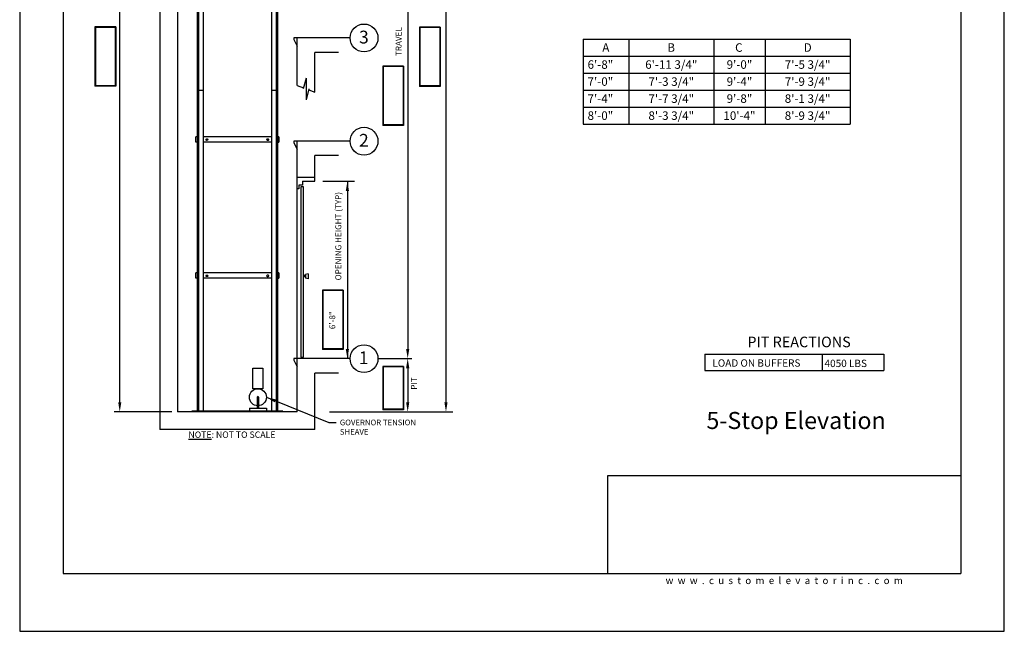
# Model space of a CAD drawing. Units: inches. Extents: x 0 to 173, y 0 to 224.
# Drawn here: x 0 to 173, y 0 to 108 of the extents above; entities that cross this region are included whole.
import ezdxf
from ezdxf.enums import TextEntityAlignment as Align

# ---------------------------------------------------------------- set-up
doc = ezdxf.new("R2010")
doc.units = ezdxf.units.IN
doc.header["$LTSCALE"] = 16
doc.header["$MEASUREMENT"] = 0
for name, color, linetype in [('1', 7, 'Continuous'), ('11', 7, 'Continuous'), ('3', 5, 'Continuous'), ('8', 6, 'Continuous'), ('Capacity-750', 7, 'Continuous'), ('DIM', 5, 'Continuous'), ('Stops-5', 7, 'Continuous'), ('Text', 1, 'Continuous')]:
    doc.layers.add(name, color=color, linetype=linetype)
doc.styles.add('ROAMNS3', font='ROMANS.shx', dxfattribs={"height": 1.128})
doc.styles.add('ROMAND', font='romand', dxfattribs={"height": 0.188})
doc.styles.add('ROMANS', font='ROMANS.shx', dxfattribs={"height": 1.25})
doc.styles.add('SANSSERIFBOLD', font='sasb____.pfb')
doc.styles.add('SOLID', font='txt', dxfattribs={"height": 0.25})
doc.styles.get("Standard").update_dxf_attribs({"font": 'romans.shx', "height": 1.5})
doc.dimstyles.get("Standard").update_dxf_attribs({"dimtxt": 1.5, "dimasz": 2, "dimexe": 1, "dimexo": 1, "dimgap": 0.5, "dimtad": 1, "dimdec": 4, "dimzin": 3, "dimdsep": 46, "dimlunit": 4, "dimtxsty": 'Standard', "dimcen": 0.09, "dimadec": 0, "dimazin": 0, "dimtfac": 1, "dimtdec": 4, "dimtofl": 0, "dimtmove": 0, "dimatfit": 3, "dimfxl": 1, "dimfrac": 2, "dimtolj": 1, "dimtzin": 0, "dimarcsym": 0})

# ---------------------------------------------------------------- blocks, each defined once
blk = doc.blocks.new('*D22')
at = {"layer": 'DEFPOINTS', "color": 0, "transparency": 16777216}
for p in [(17.62, 186.1), (32.42, 186.1), (27.77, 38.67)]:
    blk.add_point(p, dxfattribs=at)
at = {"layer": 'DIM', "color": 0, "lineweight": -2, "transparency": 16777216}
for p, q in [((31.42, 186.1), (16.62, 186.1)), ((17.62, 40.36), (17.62, 184.41)), ((26.77, 38.67), (16.62, 38.67))]:
    blk.add_line(p, q, dxfattribs=at)
at = {"layer": 'DIM', "color": 0, "transparency": 16777216}
for points in [[(17.34, 184.41), (17.9, 184.41), (17.62, 186.1)], [(17.34, 40.36), (17.9, 40.36), (17.62, 38.67)]]:
    blk.add_solid(points, dxfattribs=at)

msp = doc.modelspace()

# ---------------------------------------------------------------- linework, layer by layer
at = {"color": 162, "linetype": 'ByBlock'}
for p, q in [((75.04685, 189.08401), (75.04685, 40.36411)), ((68.31078, 138.68302), (68.31078, 49.72996)), ((53.37126, 79.29056), (58.96739, 79.29056)), ((57.69048, 79.29056), (57.69048, 48.04256)), ((63.07927, 48.04256), (69.02467, 48.04256)), ((68.31078, 46.35517), (68.31078, 40.36411)), ((54.53598, 38.67672), (71.03304, 38.67672)), ((54.53598, 38.67672), (76.23424, 38.67672))]:
    msp.add_line(p, q, dxfattribs=at)
at = {"color": 6}
for p, q in [((13.25317, 106.50831), (13.25317, 96.03559)), ((16.92986, 106.50831), (13.25317, 106.50831)), ((16.92986, 106.48448), (13.25317, 106.48448)), ((16.92986, 106.46158), (13.25317, 106.46158)), ((16.92986, 106.43774), (13.25317, 106.43774)), ((16.92986, 106.41484), (13.25317, 106.41484)), ((13.27701, 106.50831), (13.27701, 96.03559)), ((13.29991, 106.50831), (13.29991, 96.03559)), ((13.32374, 106.50831), (13.32374, 96.03559)), ((13.34665, 106.50831), (13.34665, 96.03559)), ((16.83638, 106.50831), (16.83638, 96.03559)), ((16.86022, 106.50831), (16.86022, 96.03559)), ((16.88312, 106.50831), (16.88312, 96.03559)), ((16.90696, 106.50831), (16.90696, 96.03559)), ((16.92986, 106.50831), (16.92986, 96.03559)), ((70.37866, 106.47336), (70.37866, 96.00063)), ((74.05535, 106.47336), (70.37866, 106.47336)), ((74.05535, 106.44953), (70.37866, 106.44953)), ((74.05535, 106.42663), (70.37866, 106.42663)), ((74.05535, 106.40279), (70.37866, 106.40279)), ((74.05535, 106.37989), (70.37866, 106.37989)), ((70.4025, 106.47336), (70.4025, 96.00063)), ((70.4254, 106.47336), (70.4254, 96.00063)), ((70.44923, 106.47336), (70.44923, 96.00063)), ((70.47214, 106.47336), (70.47214, 96.00063)), ((73.96187, 106.47336), (73.96187, 96.00063)), ((73.98571, 106.47336), (73.98571, 96.00063)), ((74.00861, 106.47336), (74.00861, 96.00063)), ((74.03245, 106.47336), (74.03245, 96.00063)), ((74.05535, 106.47336), (74.05535, 96.00063)), ((63.90649, 99.60047), (63.90649, 89.12774)), ((67.58317, 99.60047), (63.90649, 99.60047)), ((67.58317, 99.57664), (63.90649, 99.57664)), ((67.58317, 99.55374), (63.90649, 99.55374)), ((67.58317, 99.5299), (63.90649, 99.5299)), ((67.58317, 99.507), (63.90649, 99.507)), ((63.93032, 99.60047), (63.93032, 89.12774)), ((63.95322, 99.60047), (63.95322, 89.12774)), ((63.97706, 99.60047), (63.97706, 89.12774)), ((63.99996, 99.60047), (63.99996, 89.12774)), ((67.4897, 99.60047), (67.4897, 89.12774)), ((67.51354, 99.60047), (67.51354, 89.12774)), ((67.53644, 99.60047), (67.53644, 89.12774)), ((67.56027, 99.60047), (67.56027, 89.12774)), ((67.58317, 99.60047), (67.58317, 89.12774)), ((16.92986, 96.12906), (13.25317, 96.12906)), ((16.92986, 96.10522), (13.25317, 96.10522)), ((16.92986, 96.08232), (13.25317, 96.08232)), ((16.92986, 96.05849), (13.25317, 96.05849)), ((16.92986, 96.03559), (13.25317, 96.03559)), ((74.05535, 96.09411), (70.37866, 96.09411)), ((74.05535, 96.07027), (70.37866, 96.07027)), ((74.05535, 96.04737), (70.37866, 96.04737)), ((74.05535, 96.02354), (70.37866, 96.02354)), ((74.05535, 96.00063), (70.37866, 96.00063)), ((67.58317, 89.22122), (63.90649, 89.22122)), ((67.58317, 89.19738), (63.90649, 89.19738)), ((67.58317, 89.17448), (63.90649, 89.17448)), ((67.58317, 89.15064), (63.90649, 89.15064)), ((67.58317, 89.12774), (63.90649, 89.12774)), ((53.28619, 60.13637), (53.28619, 49.66364)), ((56.96287, 60.13637), (53.28619, 60.13637)), ((56.96287, 60.11253), (53.28619, 60.11253)), ((56.96287, 60.08963), (53.28619, 60.08963)), ((56.96287, 60.0658), (53.28619, 60.0658)), ((56.96287, 60.0429), (53.28619, 60.0429)), ((53.31002, 60.13637), (53.31002, 49.66364)), ((53.33292, 60.13637), (53.33292, 49.66364)), ((53.35676, 60.13637), (53.35676, 49.66364)), ((53.37966, 60.13637), (53.37966, 49.66364)), ((56.8694, 60.13637), (56.8694, 49.66364)), ((56.89324, 60.13637), (56.89324, 49.66364)), ((56.91614, 60.13637), (56.91614, 49.66364)), ((56.93997, 60.13637), (56.93997, 49.66364)), ((56.96287, 60.13637), (56.96287, 49.66364)), ((56.96287, 49.75711), (53.28619, 49.75711)), ((56.96287, 49.73328), (53.28619, 49.73328)), ((56.96287, 49.71038), (53.28619, 49.71038)), ((56.96287, 49.68654), (53.28619, 49.68654)), ((56.96287, 49.66364), (53.28619, 49.66364)), ((63.90649, 46.6682), (63.90649, 39.05024)), ((67.58317, 46.6682), (63.90649, 46.6682)), ((67.58317, 46.64437), (63.90649, 46.64437)), ((67.58317, 46.62147), (63.90649, 46.62147)), ((67.58317, 46.59763), (63.90649, 46.59763)), ((67.58317, 46.57473), (63.90649, 46.57473)), ((63.93032, 46.6682), (63.93032, 39.05024)), ((63.95322, 46.6682), (63.95322, 39.05024)), ((63.97706, 46.6682), (63.97706, 39.05024)), ((63.99996, 46.6682), (63.99996, 39.05024)), ((67.4897, 46.6682), (67.4897, 39.05024)), ((67.51354, 46.6682), (67.51354, 39.05024)), ((67.53644, 46.6682), (67.53644, 39.05024)), ((67.56027, 46.6682), (67.56027, 39.05024)), ((67.58317, 46.6682), (67.58317, 39.05024)), ((67.58317, 39.14371), (63.90649, 39.14371)), ((67.58317, 39.11987), (63.90649, 39.11987)), ((67.58317, 39.09697), (63.90649, 39.09697)), ((67.58317, 39.07314), (63.90649, 39.07314)), ((67.58317, 39.05024), (63.90649, 39.05024))]:
    msp.add_line(p, q, dxfattribs=at)
for p, q in [((99.23027, 104.36067), (146.23027, 104.36067)), ((99.23027, 104.36067), (99.23027, 89.36067)), ((107.23027, 104.36067), (107.23027, 89.36067)), ((122.23027, 104.36067), (122.23027, 89.36067)), ((131.23027, 104.36067), (131.23027, 89.36067)), ((146.23027, 104.36067), (146.23027, 89.36067)), ((99.23027, 101.36067), (146.23027, 101.36067)), ((99.23027, 98.36067), (146.23027, 98.36067)), ((99.23027, 95.36067), (146.23027, 95.36067)), ((99.23027, 92.36067), (146.23027, 92.36067)), ((99.23027, 89.36067), (146.23027, 89.36067)), ((48.86407, 80.01861), (51.98887, 80.01861)), ((49.14264, 78.63532), (49.14264, 77.98008)), ((49.79788, 78.63532), (49.14264, 78.63532)), ((49.79788, 79.29056), (51.98887, 79.29056)), ((49.79788, 79.29056), (49.79788, 78.63532)), ((49.14264, 77.98008), (48.86407, 77.98008)), ((41.06214, 42.73609), (41.06214, 46.36109)), ((41.06214, 46.36109), (42.81214, 46.36109)), ((42.81214, 46.36109), (42.81214, 42.73609)), ((42.81214, 42.73609), (41.06214, 42.73609)), ((41.81214, 41.23609), (41.81214, 39.30271)), ((42.06214, 41.23609), (42.06214, 39.30271)), ((40.43714, 39.30271), (40.43714, 38.79717)), ((40.43714, 39.30271), (43.43714, 39.30271)), ((43.43714, 39.30271), (43.43714, 38.79717))]:
    msp.add_line(p, q)
at = {"color": 7}
msp.add_circle((60.62637, 48.04256), 2.4529, dxfattribs=at)
msp.add_circle((41.93714, 41.23609), 1.5)
msp.add_arc((41.93714, 41.23609), 0.125, 0, 180)
at = {"color": 162, "linetype": 'ByBlock'}
for points in [[(57.40925, 77.60317), (57.97171, 77.60317), (57.69048, 79.29056)], [(57.40925, 49.72996), (57.97171, 49.72996), (57.69048, 48.04256)], [(68.02955, 49.72996), (68.59201, 49.72996), (68.31078, 48.04256)], [(68.02955, 46.35517), (68.59201, 46.35517), (68.31078, 48.04256)], [(68.02955, 40.36411), (68.59201, 40.36411), (68.31078, 38.67672)], [(74.76562, 40.36411), (75.32808, 40.36411), (75.04685, 38.67672)]]:
    msp.add_solid(points, dxfattribs=at)
at = {"layer": '1', "color": 4, "linetype": 'Continuous'}
for p, q in [((31.26219, 139.68629), (31.26275, 38.79717)), ((31.49146, 139.68629), (31.49201, 38.79717)), ((32.28337, 139.68629), (32.28393, 38.79717)), ((44.35238, 139.68629), (44.35182, 38.79717)), ((45.14429, 139.68629), (45.14373, 38.79717)), ((45.37355, 139.68629), (45.37299, 38.79717)), ((32.28362, 95.29717), (31.26266, 95.29717)), ((45.37308, 95.29717), (44.35213, 95.29717))]:
    msp.add_line(p, q, dxfattribs=at)
at = {"layer": '11'}
for p, q in [((24.64687, 192.20881), (24.64687, 35.54336)), ((27.77167, 189.08401), (27.77167, 38.66816)), ((31.0334, 86.19864), (31.0334, 87.13769)), ((31.26266, 87.13769), (31.0334, 87.13769)), ((31.26266, 87.13769), (31.26266, 86.19864)), ((44.35191, 87.13769), (32.28383, 87.13769)), ((32.8794, 86.72987), (33.07997, 86.72987)), ((43.75635, 86.72987), (43.55577, 86.72987)), ((45.37308, 87.13769), (45.37308, 86.19864)), ((45.60235, 87.13769), (45.37308, 87.13769)), ((45.60235, 87.13769), (45.60235, 86.19864)), ((31.26266, 86.19864), (31.0334, 86.19864)), ((44.35191, 86.19864), (32.28384, 86.19864)), ((33.07997, 86.53985), (32.8794, 86.53985)), ((43.55577, 86.53985), (43.75635, 86.53985)), ((45.37308, 86.19864), (45.60235, 86.19864)), ((48.86407, 48.04256), (48.86407, 80.01861)), ((49.49636, 78.31426), (49.49636, 48.2886)), ((49.97156, 78.31426), (49.49636, 78.31426)), ((49.97156, 48.2886), (49.97156, 78.31426)), ((31.0334, 62.19864), (31.0334, 63.13769)), ((31.26266, 63.13769), (31.0334, 63.13769)), ((31.26266, 63.13769), (31.26266, 62.19864)), ((44.35191, 63.13769), (32.28383, 63.13769)), ((32.8794, 62.72987), (33.07997, 62.72987)), ((33.07997, 62.53985), (32.8794, 62.53985)), ((43.75635, 62.72987), (43.55577, 62.72987)), ((43.55577, 62.53985), (43.75635, 62.53985)), ((45.37308, 63.13769), (45.37308, 62.19864)), ((45.60235, 63.13769), (45.37308, 63.13769)), ((45.60235, 63.13769), (45.60235, 62.19864)), ((49.97156, 62.72324), (50.34281, 62.72324)), ((50.34281, 62.4436), (49.97156, 62.4436)), ((50.80316, 62.98136), (50.34281, 62.88456)), ((50.34281, 62.72324), (50.34281, 62.88456)), ((50.34281, 62.72324), (50.34281, 62.4436)), ((50.34281, 62.4436), (50.34281, 62.25001)), ((50.80316, 62.98136), (50.80316, 62.12094)), ((31.26266, 62.19864), (31.0334, 62.19864)), ((44.35191, 62.19864), (32.28384, 62.19864)), ((45.37308, 62.19864), (45.60235, 62.19864)), ((50.80316, 62.12094), (50.34281, 62.25001)), ((48.86407, 48.04256), (48.24877, 48.04256)), ((48.24877, 48.04256), (48.24877, 47.77665)), ((48.24877, 47.77665), (48.86407, 46.6213)), ((58.17347, 48.04256), (48.86407, 48.04256)), ((48.86407, 38.66816), (48.86407, 48.04256)), ((49.49636, 48.2886), (49.97156, 48.2886)), ((51.98887, 35.54336), (51.98887, 45.50366)), ((56.11749, 45.50366), (51.98887, 45.50366)), ((48.86407, 38.66816), (27.77167, 38.66816)), ((46.34958, 38.79717), (30.28625, 38.79717)), ((30.28625, 38.79717), (30.28625, 38.66816)), ((46.34958, 38.79717), (46.34958, 38.66816)), ((51.98887, 35.54336), (24.64687, 35.54336))]:
    msp.add_line(p, q, dxfattribs=at)
for centre, start, end in [((32.8794, 86.63486), 89.9997032, 270.0002968), ((33.07997, 86.63486), 270, 90), ((43.55577, 86.63486), 90, 270), ((43.75635, 86.63486), 269.9997032, 90.0002968), ((32.8794, 62.63486), 89.9997032, 270.0002968), ((33.07997, 62.63486), 270, 90), ((43.55577, 62.63486), 90, 270), ((43.75635, 62.63486), 269.9997032, 90.0002968)]:
    msp.add_arc(centre, 0.09501, start, end, dxfattribs=at)
at = {"layer": '3', "color": 3}
for p, q in [((120.63653, 48.82671), (152.1351, 48.82671)), ((120.63653, 48.82671), (120.63653, 45.95679)), ((141.26998, 48.82671), (141.26998, 45.95679)), ((152.1351, 48.82671), (152.1351, 45.95679)), ((120.63653, 45.95679), (152.1351, 45.95679))]:
    msp.add_line(p, q, dxfattribs=at)
at = {"layer": '8'}
for p, q in [((7.64787, 214.13661), (7.64787, 10.1972)), ((165.70098, 214.13661), (165.70098, 10.1972)), ((165.70098, 27.36771), (103.49931, 27.36771)), ((103.49931, 27.36771), (103.49931, 10.1972)), ((7.64787, 10.1972), (165.70098, 10.1972))]:
    msp.add_line(p, q, dxfattribs=at)
at = {"layer": 'DEFPOINTS'}
msp.add_lwpolyline([(0, 224.33381), (0, 0), (173.34885, 0), (173.34885, 224.33381)], close=True, dxfattribs=at)
at = {"layer": 'DEFPOINTS', "color": 0, "linetype": 'ByBlock'}
for p in [(49.79788, 78.63532), (48.86407, 48.04256), (48.86407, 48.04256)]:
    msp.add_point(p, dxfattribs=at)
at = {"layer": 'Stops-5'}
for p, q in [((48.24877, 104.5467), (48.24877, 104.28079)), ((48.86407, 104.5467), (48.24877, 104.5467)), ((48.24877, 104.28079), (48.86407, 103.12544)), ((58.17347, 104.5467), (48.86407, 104.5467)), ((48.86407, 96.14669), (48.86407, 104.5467)), ((51.98887, 95.00935), (51.98887, 102.0078)), ((56.11749, 102.0078), (51.98887, 102.0078)), ((50.42647, 97.48413), (49.92699, 95.57802)), ((50.42647, 97.48413), (50.42647, 93.67191)), ((48.86407, 96.14669), (49.95712, 95.74885)), ((50.92595, 95.57802), (50.42647, 93.67191)), ((50.89583, 95.40719), (51.98887, 95.00935)), ((48.86407, 86.35863), (48.24877, 86.35863)), ((48.24877, 86.35863), (48.24877, 86.09272)), ((48.24877, 86.09272), (48.86407, 84.93737)), ((48.86407, 80.01861), (48.86407, 86.35863)), ((58.17347, 86.35863), (48.86407, 86.35863)), ((51.98887, 79.29056), (51.98887, 83.81973)), ((56.11749, 83.81973), (51.98887, 83.81973))]:
    msp.add_line(p, q, dxfattribs=at)
at = {"layer": 'Stops-5', "color": 7}
for centre in [(60.62637, 104.5467), (60.62637, 86.35863)]:
    msp.add_circle(centre, 2.4529, dxfattribs=at)
at = {"layer": 'Stops-5', "color": 0, "linetype": 'ByBlock'}
msp.add_point((48.86407, 104.5467), dxfattribs=at)

# ---------------------------------------------------------------- texts
at = {"color": 3, "linetype": 'ByBlock', "style": 'ROMANS'}
for s, p in [('TRAVEL', (66.71215, 103.90112)), ('OPENING HEIGHT (TYP)', (56.09185, 69.61831)), ('PIT', (69.40154, 43.66119))]:
    msp.add_text(s, height=1.04625, rotation=90, dxfattribs=at).set_placement(p, align=Align.MIDDLE_CENTER)
at = {"style": 'ROMAND'}
for s, p in [('A', (102.57241, 102.11067)), ('B', (114.02786, 102.11067)), ('C', (125.95372, 102.11067)), ('D', (138.02786, 102.11067))]:
    msp.add_text(s, height=1.5, dxfattribs=at).set_placement(p)
for s, p in [('6\'-8"', (99.98027, 99.11067)), ('7\'-0"', (99.98027, 96.11067)), ('7\'-4"', (99.98027, 93.11067)), ('8\'-0"', (99.98027, 90.11067))]:
    msp.add_text(s, height=1.5).set_placement(p)
for s, p in [('6\'-11 3/4"', (114.72032, 99.11067)), ('9\'-0"', (126.72234, 99.11067)), ('7\'-5 3/4"', (138.72032, 99.11067)), ('7\'-3 3/4"', (114.72032, 96.11067)), ('9\'-4"', (126.72234, 96.11067)), ('7\'-9 3/4"', (138.72032, 96.11067)), ('7\'-7 3/4"', (114.72032, 93.11067)), ('9\'-8"', (126.72234, 93.11067)), ('8\'-1 3/4"', (138.72032, 93.11067)), ('8\'-3 3/4"', (114.72032, 90.11067)), ('10\'-4"', (126.7226, 90.11067)), ('8\'-9 3/4"', (138.72032, 90.11067))]:
    msp.add_text(s, height=1.5).set_placement(p, align=Align.CENTER)
at = {"color": 7, "style": 'SOLID'}
msp.add_text('PIT REACTIONS', height=1.86, dxfattribs=at).set_placement((137.21984, 50.05388), align=Align.CENTER)
for s, insert, char_height, width, attachment_point in [('{\\Fromand.shx;\\LNOTE\\l: NOT TO SCALE}', (29.70658, 35.21159), 1.125, 21.046875, 1), ('{\\fVerdana|b0|i0|c0|p34;w  w  w  .  c  u  s  t  o  m  e  l  e  v  a  t  o  r  i  n  c  .  c  o  m}', (134.60087, 8.9472), 1.25, 62.9243279, 5)]:
    msp.add_mtext(s, dxfattribs=dict(insert=insert, char_height=char_height, width=width, attachment_point=attachment_point))
at = {"layer": '11', "style": 'SANSSERIFBOLD'}
msp.add_text('1', height=2.25, dxfattribs=at).set_placement((59.69826, 47.07098))
at = {"layer": '11', "color": 7, "style": 'SOLID'}
msp.add_text('%%U5-Stop Elevation', height=3.0034774, dxfattribs=at).set_placement((136.68813, 35.64784), align=Align.CENTER)
at = {"layer": '3', "color": 3, "style": 'ROAMNS3'}
msp.add_text('LOAD ON BUFFERS        ', height=1.2912978, dxfattribs=at).set_placement((121.95115, 46.62697))
at = {"layer": 'Capacity-750', "color": 3, "style": 'ROAMNS3'}
msp.add_text('4050 LBS', height=1.291298, dxfattribs=at).set_placement((141.69791, 46.55805))
at = {"layer": 'DIM', "insert": (56.37127, 37.30318), "char_height": 1, "width": 17.453125, "attachment_point": 1}
msp.add_mtext('GOVERNOR TENSION\\PSHEAVE', dxfattribs=at)
at = {"layer": 'Stops-5', "style": 'SANSSERIFBOLD'}
for s, p in [('3', (59.74898, 103.57512)), ('2', (59.74898, 85.38705))]:
    msp.add_text(s, height=2.25, dxfattribs=at).set_placement(p)
at = {"layer": 'Text', "linetype": 'ByBlock', "style": 'ROMANS'}
msp.add_text('6\'-8"', height=1.04625, rotation=90, dxfattribs=at).set_placement((55.0354, 54.8168), align=Align.MIDDLE_CENTER)

# ---------------------------------------------------------------- dimensions: what is measured, and where the dimension line sits
at = {"layer": 'DIM'}
dim = msp.add_linear_dim(base=(17.62302, 186.09994), p1=(27.77167, 38.66816), p2=(32.42409, 186.09994), angle=90, text=' ', dimstyle='Standard', override={"dimasz": 1.6875}, dxfattribs=at)
dim.commit()
dim.dimension.update_dxf_attribs({"geometry": '*D22', "text_midpoint": (17.62302, 112.38405)})

# ---------------------------------------------------------------- leaders
msp.add_leader([(43.43714, 41.23609), (54.43018, 36.79264), (55.74458, 36.79264)], dimstyle='Standard', override={"dimasz": 1.6875, "dimgap": 0.5, "dimtad": 0}, dxfattribs=at)

doc.saveas('drawing.dxf')
